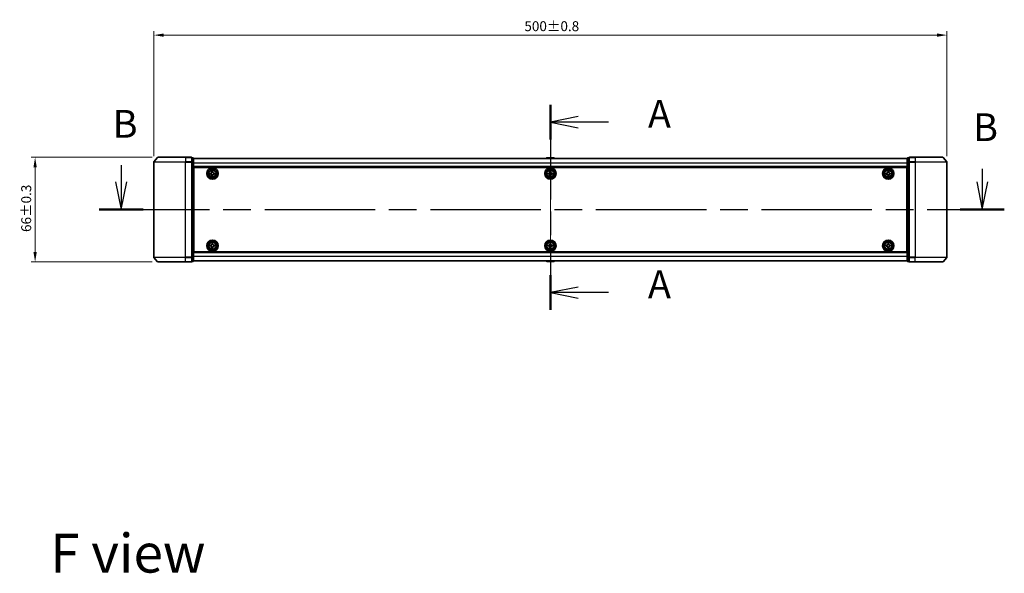
# Model space of a CAD drawing. Units: millimetres. Extents: x 36 to 10653, y 20 to 1987.
# Drawn here: x 1767 to 2387, y 710 to 1059 of the extents above; entities that cross this region are included whole.
import ezdxf

# ---------------------------------------------------------------- set-up
doc = ezdxf.new("R2010")
doc.units = ezdxf.units.MM
doc.header["$LTSCALE"] = 2.5
doc.linetypes.add('CHAIN', pattern=[0.3543, 0.2362, -0.0295, 0.0591, -0.0295])
doc.layers.get('Defpoints').update_dxf_attribs({"lineweight": 25})
for name, color, linetype, lineweight in [('Centerline (ISO)', 131, 'Continuous', 18), ('Dimension (ISO)', 7, 'Continuous', 18), ('Section Line (ISO)', 7, 'CHAIN', 25), ('Symbol (ISO)', 7, 'Continuous', 18), ('Visible (ISO)', 7, 'Continuous', 35), ('Visible Narrow (ISO)', 7, 'Continuous', 25)]:
    doc.layers.add(name, color=color, linetype=linetype, lineweight=lineweight)
doc.styles.add('Note Text (TK)', font='MS PGothic.ttf')
doc.dimstyles.new('Default - Method 1b (TK)', dxfattribs={"dimscale": 2.5, "dimtxt": 2.5, "dimasz": 2.5, "dimexe": 1, "dimexo": 1.5, "dimgap": 1, "dimtad": 1, "dimrnd": 1e-08, "dimdsep": 46, "dimtxsty": 'Note Text (TK)', "dimcen": 0.09, "dimdle": 5, "dimclrd": 100, "dimclre": 100, "dimclrt": 7, "dimadec": 1, "dimazin": 1, "dimtfac": 1, "dimtmove": 0, "dimatfit": 3, "dimfxl": 1, "dimtolj": 1, "dimlwd": -1, "dimlwe": -1, "dimarcsym": 0})

# ---------------------------------------------------------------- blocks, each defined once
blk = doc.blocks.new('2dTransSection108')
at = {"layer": 'Section Line (ISO)', "linetype": 'CHAIN', "ltscale": 14.439784}
blk.add_line((168.42, 148.777), (168.42, 130.313), dxfattribs=at)
at = {"layer": 'Section Line (ISO)', "linetype": 'Continuous', "lineweight": 50}
for p, q in [((168.42, 148.777), (168.42, 145.661)), ((168.42, 133.429), (168.42, 130.313))]:
    blk.add_line(p, q, dxfattribs=at)
at = {"layer": 'Section Line (ISO)', "linetype": 'Continuous'}
for p, q in [((170.92, 147.719), (168.42, 147.219)), ((170.92, 147.219), (168.42, 147.219)), ((168.42, 147.219), (170.92, 146.719)), ((173.657, 147.219), (170.92, 147.219)), ((170.92, 132.371), (168.42, 131.871)), ((170.92, 131.871), (168.42, 131.871)), ((168.42, 131.871), (170.92, 131.371)), ((173.657, 131.871), (170.92, 131.871))]:
    blk.add_line(p, q, dxfattribs=at)
at = {"layer": 'Section Line (ISO)', "char_height": 2.5, "attachment_point": 7, "style": 'Note Text (TK)'}
for insert in [(177.205, 145.933), (177.205, 130.585)]:
    blk.add_mtext('A', dxfattribs=dict(at, insert=insert))
blk = doc.blocks.new('2dTransSection109')
at = {"layer": 'Section Line (ISO)', "linetype": 'Continuous'}
for p, q in [((129.765, 143.344), (129.765, 141.843)), ((207.314, 143.017), (207.314, 141.843)), ((129.265, 141.843), (129.765, 139.343)), ((129.765, 141.843), (129.765, 139.343)), ((129.765, 139.343), (130.265, 141.843)), ((206.814, 141.843), (207.314, 139.343)), ((207.314, 141.843), (207.314, 139.343)), ((207.314, 139.343), (207.814, 141.843))]:
    blk.add_line(p, q, dxfattribs=at)
at = {"layer": 'Section Line (ISO)', "linetype": 'CHAIN', "ltscale": 16.836906}
blk.add_line((127.783, 139.343), (209.297, 139.343), dxfattribs=at)
at = {"layer": 'Section Line (ISO)', "linetype": 'Continuous', "lineweight": 50}
for p, q in [((127.783, 139.343), (131.748, 139.343)), ((205.332, 139.343), (209.297, 139.343))]:
    blk.add_line(p, q, dxfattribs=at)
at = {"layer": 'Section Line (ISO)', "char_height": 2.5, "attachment_point": 7, "style": 'Note Text (TK)'}
for insert in [(129.003, 145.04), (206.485, 144.735)]:
    blk.add_mtext('B', dxfattribs=dict(at, insert=insert))
blk = doc.blocks.new('*D29')
at = {"layer": 'Defpoints', "color": 0}
for p in [(2351.19, 1049.41), (1851.19, 969.29), (2351.19, 969.29)]:
    blk.add_point(p, dxfattribs=at)
at = {"layer": 'Dimension (ISO)', "color": 100}
for p, q in [((1851.19, 973.04), (1851.19, 1051.91)), ((1857.44, 1049.41), (2344.94, 1049.41)), ((2351.19, 973.04), (2351.19, 1051.91))]:
    blk.add_line(p, q, dxfattribs=at)
for points in [[(1857.44, 1050.45), (1857.44, 1048.37), (1851.19, 1049.41)], [(2344.94, 1050.45), (2344.94, 1048.37), (2351.19, 1049.41)]]:
    blk.add_solid(points, dxfattribs=at)
at = {"layer": 'Dimension (ISO)', "color": 7, "insert": (2084.8, 1055.04), "char_height": 6.25, "attachment_point": 4, "style": 'Note Text (TK)'}
blk.add_mtext('\\A1;500±0.8', dxfattribs=at)
blk = doc.blocks.new('*D30')
at = {"layer": 'Defpoints', "color": 0}
for p in [(1853.83, 972.4), (1776.39, 906.4), (1853.83, 906.4)]:
    blk.add_point(p, dxfattribs=at)
at = {"layer": 'Dimension (ISO)', "color": 100}
for p, q in [((1850.08, 972.4), (1773.89, 972.4)), ((1776.39, 966.15), (1776.39, 912.65)), ((1850.08, 906.4), (1773.89, 906.4))]:
    blk.add_line(p, q, dxfattribs=at)
for points in [[(1775.35, 966.15), (1777.43, 966.15), (1776.39, 972.4)], [(1775.35, 912.65), (1777.43, 912.65), (1776.39, 906.4)]]:
    blk.add_solid(points, dxfattribs=at)
at = {"layer": 'Dimension (ISO)', "color": 7, "insert": (1770.77, 925.32), "char_height": 6.25, "attachment_point": 4, "rotation": 90, "style": 'Note Text (TK)'}
blk.add_mtext('\\A1;66±0.3', dxfattribs=at)

msp = doc.modelspace()

# ---------------------------------------------------------------- linework, layer by layer
at = {"layer": 'Centerline (ISO)', "linetype": 'CHAIN', "ltscale": 23.990969}
msp.add_line((2101.19, 989.1975), (2101.19, 889.5975), dxfattribs=at)
at = {"layer": 'Visible (ISO)'}
for p, q in [((1851.19, 969.2889), (1851.19, 909.5061)), ((1853.6001, 972.2896), (1851.2595, 969.4809)), ((1853.8305, 972.3975), (1871.19, 972.3975)), ((1874.89, 972.3975), (1871.19, 972.3975)), ((1875.19, 969.2889), (1875.19, 972.0975)), ((1875.89, 972.0975), (1875.19, 972.0975)), ((1875.19, 909.5061), (1875.19, 969.2889)), ((1876.19, 969.1079), (1876.19, 971.7975)), ((2326.19, 971.6975), (1876.19, 971.6975)), ((1876.19, 909.6871), (1876.19, 969.1079)), ((2098.8809, 972.0065), (2098.68, 971.6975)), ((2103.3315, 972.0975), (2099.0486, 972.0975)), ((2103.4992, 972.0065), (2103.7, 971.6975)), ((2326.19, 971.7975), (2326.19, 969.1079)), ((2326.19, 969.1079), (2326.19, 909.6871)), ((2327.19, 972.0975), (2326.49, 972.0975)), ((2327.19, 972.0975), (2327.19, 969.2889)), ((2327.19, 969.2889), (2327.19, 909.5061)), ((2331.19, 972.3975), (2327.49, 972.3975)), ((2331.19, 972.3975), (2348.5495, 972.3975)), ((2348.78, 972.2896), (2351.1205, 969.4809)), ((2351.19, 909.5061), (2351.19, 969.2889)), ((2326.19, 966.1975), (1876.19, 966.1975)), ((1876.44, 962.6975), (1876.19, 962.6975)), ((1876.44, 962.1975), (1876.19, 962.1975)), ((1876.44, 912.8975), (1876.44, 965.8975)), ((1876.44, 965.8975), (2325.94, 965.8975)), ((1886.94, 962.46), (1887.4025, 962.46)), ((1886.94, 961.835), (1886.94, 962.46)), ((1887.8775, 962.935), (1887.8775, 963.3975)), ((1887.8775, 963.3975), (1888.5025, 963.3975)), ((1888.5025, 963.3975), (1888.5025, 962.935)), ((1888.9775, 962.46), (1889.44, 962.46)), ((1889.44, 962.46), (1889.44, 961.835)), ((2099.94, 962.46), (2100.4025, 962.46)), ((2099.94, 961.835), (2099.94, 962.46)), ((2100.8775, 962.935), (2100.8775, 963.3975)), ((2100.8775, 963.3975), (2101.5025, 963.3975)), ((2101.5025, 963.3975), (2101.5025, 962.935)), ((2101.9775, 962.46), (2102.44, 962.46)), ((2102.44, 962.46), (2102.44, 961.835)), ((2312.94, 962.46), (2313.4025, 962.46)), ((2312.94, 961.835), (2312.94, 962.46)), ((2313.8775, 962.935), (2313.8775, 963.3975)), ((2313.8775, 963.3975), (2314.5025, 963.3975)), ((2314.5025, 963.3975), (2314.5025, 962.935)), ((2314.9775, 962.46), (2315.44, 962.46)), ((2315.44, 962.46), (2315.44, 961.835)), ((2325.94, 965.8975), (2325.94, 912.8975)), ((2326.19, 962.6975), (2325.94, 962.6975)), ((2326.19, 962.1975), (2325.94, 962.1975)), ((1876.44, 961.6975), (1876.19, 961.6975)), ((1876.44, 959.6975), (1876.19, 959.6975)), ((1876.44, 956.6975), (1876.19, 956.6975)), ((1887.4025, 961.835), (1886.94, 961.835)), ((1887.8775, 960.8975), (1887.8775, 961.36)), ((1888.5025, 960.8975), (1887.8775, 960.8975)), ((1888.5025, 961.36), (1888.5025, 960.8975)), ((1889.44, 961.835), (1888.9775, 961.835)), ((2100.4025, 961.835), (2099.94, 961.835)), ((2100.8775, 960.8975), (2100.8775, 961.36)), ((2101.5025, 960.8975), (2100.8775, 960.8975)), ((2101.5025, 961.36), (2101.5025, 960.8975)), ((2102.44, 961.835), (2101.9775, 961.835)), ((2313.4025, 961.835), (2312.94, 961.835)), ((2313.8775, 960.8975), (2313.8775, 961.36)), ((2314.5025, 960.8975), (2313.8775, 960.8975)), ((2314.5025, 961.36), (2314.5025, 960.8975)), ((2315.44, 961.835), (2314.9775, 961.835)), ((2326.19, 961.6975), (2325.94, 961.6975)), ((2326.19, 959.6975), (2325.94, 959.6975)), ((2326.19, 956.6975), (2325.94, 956.6975)), ((1876.44, 955.6975), (1876.19, 955.6975)), ((1876.44, 955.3975), (1876.19, 955.3975)), ((2326.19, 955.6975), (2325.94, 955.6975)), ((2326.19, 955.3975), (2325.94, 955.3975)), ((1876.19, 923.3975), (1876.44, 923.3975)), ((1876.19, 923.0975), (1876.44, 923.0975)), ((1876.19, 922.0975), (1876.44, 922.0975)), ((1876.19, 919.0975), (1876.44, 919.0975)), ((2325.94, 923.3975), (2326.19, 923.3975)), ((2325.94, 923.0975), (2326.19, 923.0975)), ((2325.94, 922.0975), (2326.19, 922.0975)), ((2325.94, 919.0975), (2326.19, 919.0975)), ((1876.19, 917.0975), (1876.44, 917.0975)), ((1876.19, 916.5975), (1876.44, 916.5975)), ((1876.19, 916.0975), (1876.44, 916.0975)), ((1876.19, 912.5975), (2326.19, 912.5975)), ((2325.94, 912.8975), (1876.44, 912.8975)), ((1886.94, 916.96), (1887.4025, 916.96)), ((1886.94, 916.335), (1886.94, 916.96)), ((1887.4025, 916.335), (1886.94, 916.335)), ((1887.8775, 917.435), (1887.8775, 917.8975)), ((1887.8775, 917.8975), (1888.5025, 917.8975)), ((1887.8775, 915.3975), (1887.8775, 915.86)), ((1888.5025, 915.3975), (1887.8775, 915.3975)), ((1888.5025, 917.8975), (1888.5025, 917.435)), ((1888.5025, 915.86), (1888.5025, 915.3975)), ((1888.9775, 916.96), (1889.44, 916.96)), ((1889.44, 916.335), (1888.9775, 916.335)), ((1889.44, 916.96), (1889.44, 916.335)), ((2099.94, 916.96), (2100.4025, 916.96)), ((2099.94, 916.335), (2099.94, 916.96)), ((2100.4025, 916.335), (2099.94, 916.335)), ((2100.8775, 917.435), (2100.8775, 917.8975)), ((2100.8775, 917.8975), (2101.5025, 917.8975)), ((2100.8775, 915.3975), (2100.8775, 915.86)), ((2101.5025, 915.3975), (2100.8775, 915.3975)), ((2101.5025, 917.8975), (2101.5025, 917.435)), ((2101.5025, 915.86), (2101.5025, 915.3975)), ((2101.9775, 916.96), (2102.44, 916.96)), ((2102.44, 916.335), (2101.9775, 916.335)), ((2102.44, 916.96), (2102.44, 916.335)), ((2312.94, 916.96), (2313.4025, 916.96)), ((2312.94, 916.335), (2312.94, 916.96)), ((2313.4025, 916.335), (2312.94, 916.335)), ((2313.8775, 917.435), (2313.8775, 917.8975)), ((2313.8775, 917.8975), (2314.5025, 917.8975)), ((2313.8775, 915.3975), (2313.8775, 915.86)), ((2314.5025, 915.3975), (2313.8775, 915.3975)), ((2314.5025, 917.8975), (2314.5025, 917.435)), ((2314.5025, 915.86), (2314.5025, 915.3975)), ((2314.9775, 916.96), (2315.44, 916.96)), ((2315.44, 916.335), (2314.9775, 916.335)), ((2315.44, 916.96), (2315.44, 916.335)), ((2325.94, 917.0975), (2326.19, 917.0975)), ((2325.94, 916.5975), (2326.19, 916.5975)), ((2325.94, 916.0975), (2326.19, 916.0975)), ((1853.6001, 906.5054), (1851.2595, 909.3141)), ((1871.19, 906.3975), (1853.8305, 906.3975)), ((1871.19, 906.3975), (1874.89, 906.3975)), ((1875.19, 906.6975), (1875.19, 909.5061)), ((1875.19, 906.6975), (1875.89, 906.6975)), ((1876.19, 906.9975), (1876.19, 909.6871)), ((1876.19, 907.0975), (2326.19, 907.0975)), ((2098.8809, 906.7885), (2098.68, 907.0975)), ((2099.0486, 906.6975), (2103.3315, 906.6975)), ((2103.4992, 906.7885), (2103.7, 907.0975)), ((2326.19, 909.6871), (2326.19, 906.9975)), ((2326.49, 906.6975), (2327.19, 906.6975)), ((2327.19, 909.5061), (2327.19, 906.6975)), ((2327.49, 906.3975), (2331.19, 906.3975)), ((2348.5495, 906.3975), (2331.19, 906.3975)), ((2348.78, 906.5054), (2351.1205, 909.3141))]:
    msp.add_line(p, q, dxfattribs=at)
for centre, radius in [((1888.19, 962.1475), 3.6), ((1888.19, 962.1475), 3.5), ((1888.19, 962.1475), 2.7), ((1888.19, 962.1475), 2.6), ((1888.19, 962.1475), 2.4649), ((2101.19, 962.1475), 3.6), ((2101.19, 962.1475), 3.5), ((2101.19, 962.1475), 2.7), ((2101.19, 962.1475), 2.6), ((2101.19, 962.1475), 2.4649), ((2314.19, 962.1475), 3.6), ((2314.19, 962.1475), 3.5), ((2314.19, 962.1475), 2.7), ((2314.19, 962.1475), 2.6), ((2314.19, 962.1475), 2.4649), ((1888.19, 916.6475), 3.6), ((1888.19, 916.6475), 3.5), ((1888.19, 916.6475), 2.7), ((1888.19, 916.6475), 2.6), ((1888.19, 916.6475), 2.4649), ((2101.19, 916.6475), 3.6), ((2101.19, 916.6475), 3.5), ((2101.19, 916.6475), 2.7), ((2101.19, 916.6475), 2.6), ((2101.19, 916.6475), 2.4649), ((2314.19, 916.6475), 3.6), ((2314.19, 916.6475), 3.5), ((2314.19, 916.6475), 2.7), ((2314.19, 916.6475), 2.6), ((2314.19, 916.6475), 2.4649)]:
    msp.add_circle(centre, radius, dxfattribs=at)
for centre, radius, start, end in [((1851.49, 969.2889), 0.3, 140.1944289, 180), ((1853.8305, 972.0975), 0.3, 90, 140.1944289), ((1874.89, 972.0975), 0.3, 0, 90), ((1875.89, 971.7975), 0.3, 0, 90), ((2099.0486, 971.8975), 0.2, 90, 146.9761324), ((2103.3315, 971.8975), 0.2, 33.0238676, 90), ((2326.49, 971.7975), 0.3, 90, 180), ((2327.49, 972.0975), 0.3, 90, 180), ((2348.5495, 972.0975), 0.3, 39.8055711, 90), ((2350.89, 969.2889), 0.3, 0, 39.8055711), ((1851.49, 909.5061), 0.3, 180, 219.8055711), ((1853.8305, 906.6975), 0.3, 219.8055711, 270), ((1874.89, 906.6975), 0.3, 270, 0), ((1875.89, 906.9975), 0.3, 270, 0), ((2099.0486, 906.8975), 0.2, 213.0238676, 270), ((2103.3315, 906.8975), 0.2, 270, 326.9761324), ((2326.49, 906.9975), 0.3, 180, 270), ((2327.49, 906.6975), 0.3, 180, 270), ((2348.5495, 906.6975), 0.3, 270, 320.1944289), ((2350.89, 909.5061), 0.3, 320.1944289, 0)]:
    msp.add_arc(centre, radius, start, end, dxfattribs=at)
for points, knots in [([(2099.1725, 972.0975), (2099.1718, 972.0975), (2099.1711, 972.0975), (2099.1693, 972.0975), (2099.1683, 972.0975), (2099.1673, 972.0975)], [-0.000230599076, -0.000230599076, -0.000230599076, -0.000230599076, 0, 0, 0.000338329447, 0.000338329447, 0.000338329447, 0.000338329447]), ([(2099.1673, 972.0975), (2099.1682, 972.0975), (2099.1692, 972.0975), (2099.1708, 972.0975), (2099.1714, 972.0975), (2099.1721, 972.0975)], [-0.000338329447, -0.000338329447, -0.000338329447, -0.000338329447, 0, 0, 0.000241517914, 0.000241517914, 0.000241517914, 0.000241517914]), ([(2101.5794, 972.0975), (2101.5793, 972.0975), (2101.5792, 972.0975), (2101.5789, 972.0975), (2101.5786, 972.0975), (2101.5782, 972.0975)], [-0.000054249657, -0.000054249657, -0.000054249657, -0.000054249657, 0, 0, 0.000241517914, 0.000241517914, 0.000241517914, 0.000241517914]), ([(2101.5794, 972.0975), (2101.5795, 972.0975), (2101.5797, 972.0975), (2101.58, 972.0975), (2101.5802, 972.0975), (2101.5805, 972.0975)], [-0.000230599076, -0.000230599076, -0.000230599076, -0.000230599076, 0, 0, 0.000338329447, 0.000338329447, 0.000338329447, 0.000338329447]), ([(1887.4025, 962.46), (1887.462, 962.46), (1887.5255, 962.4718), (1887.6426, 962.5203), (1887.6961, 962.5568), (1887.7807, 962.6414), (1887.8172, 962.6949), (1887.8657, 962.812), (1887.8775, 962.8756), (1887.8775, 962.935)], [-0.2880009693, -0.2880009693, -0.2880009693, -0.2880009693, -0.2700640264, -0.2700640264, -0.2521270835, -0.2521270835, -0.2341901406, -0.2341901406, -0.2162531977, -0.2162531977, -0.2162531977, -0.2162531977]), ([(1888.5025, 962.935), (1888.5025, 962.8756), (1888.5144, 962.812), (1888.5628, 962.6949), (1888.5994, 962.6414), (1888.6839, 962.5568), (1888.7374, 962.5203), (1888.8545, 962.4718), (1888.9181, 962.46), (1888.9775, 962.46)], [-0.2880009693, -0.2880009693, -0.2880009693, -0.2880009693, -0.2700640264, -0.2700640264, -0.2521270835, -0.2521270835, -0.2341901406, -0.2341901406, -0.2162531977, -0.2162531977, -0.2162531977, -0.2162531977]), ([(2100.4025, 962.46), (2100.462, 962.46), (2100.5255, 962.4718), (2100.6426, 962.5203), (2100.6961, 962.5568), (2100.7807, 962.6414), (2100.8172, 962.6949), (2100.8657, 962.812), (2100.8775, 962.8756), (2100.8775, 962.935)], [-0.2880009693, -0.2880009693, -0.2880009693, -0.2880009693, -0.2700640264, -0.2700640264, -0.2521270835, -0.2521270835, -0.2341901406, -0.2341901406, -0.2162531977, -0.2162531977, -0.2162531977, -0.2162531977]), ([(2101.5025, 962.935), (2101.5025, 962.8756), (2101.5144, 962.812), (2101.5628, 962.6949), (2101.5994, 962.6414), (2101.6839, 962.5568), (2101.7374, 962.5203), (2101.8545, 962.4718), (2101.9181, 962.46), (2101.9775, 962.46)], [-0.2880009693, -0.2880009693, -0.2880009693, -0.2880009693, -0.2700640264, -0.2700640264, -0.2521270835, -0.2521270835, -0.2341901406, -0.2341901406, -0.2162531977, -0.2162531977, -0.2162531977, -0.2162531977]), ([(2313.4025, 962.46), (2313.462, 962.46), (2313.5255, 962.4718), (2313.6426, 962.5203), (2313.6961, 962.5568), (2313.7807, 962.6414), (2313.8172, 962.6949), (2313.8657, 962.812), (2313.8775, 962.8756), (2313.8775, 962.935)], [-0.2880009693, -0.2880009693, -0.2880009693, -0.2880009693, -0.2700640264, -0.2700640264, -0.2521270835, -0.2521270835, -0.2341901406, -0.2341901406, -0.2162531977, -0.2162531977, -0.2162531977, -0.2162531977]), ([(2314.5025, 962.935), (2314.5025, 962.8756), (2314.5144, 962.812), (2314.5628, 962.6949), (2314.5994, 962.6414), (2314.6839, 962.5568), (2314.7374, 962.5203), (2314.8545, 962.4718), (2314.9181, 962.46), (2314.9775, 962.46)], [-0.2880009693, -0.2880009693, -0.2880009693, -0.2880009693, -0.2700640264, -0.2700640264, -0.2521270835, -0.2521270835, -0.2341901406, -0.2341901406, -0.2162531977, -0.2162531977, -0.2162531977, -0.2162531977]), ([(1887.8775, 961.36), (1887.8775, 961.4194), (1887.8657, 961.483), (1887.8172, 961.6001), (1887.7807, 961.6536), (1887.6961, 961.7382), (1887.6426, 961.7747), (1887.5255, 961.8232), (1887.462, 961.835), (1887.4025, 961.835)], [0, 0, 0, 0, 0.0179369429, 0.0179369429, 0.0358738858, 0.0358738858, 0.0538108287, 0.0538108287, 0.0717477716, 0.0717477716, 0.0717477716, 0.0717477716]), ([(1888.9775, 961.835), (1888.9181, 961.835), (1888.8545, 961.8232), (1888.7374, 961.7747), (1888.6839, 961.7382), (1888.5994, 961.6536), (1888.5628, 961.6001), (1888.5144, 961.483), (1888.5025, 961.4194), (1888.5025, 961.36)], [0, 0, 0, 0, 0.0179369429, 0.0179369429, 0.0358738858, 0.0358738858, 0.0538108287, 0.0538108287, 0.0717477716, 0.0717477716, 0.0717477716, 0.0717477716]), ([(2100.8775, 961.36), (2100.8775, 961.4194), (2100.8657, 961.483), (2100.8172, 961.6001), (2100.7807, 961.6536), (2100.6961, 961.7382), (2100.6426, 961.7747), (2100.5255, 961.8232), (2100.462, 961.835), (2100.4025, 961.835)], [0, 0, 0, 0, 0.0179369429, 0.0179369429, 0.0358738858, 0.0358738858, 0.0538108287, 0.0538108287, 0.0717477716, 0.0717477716, 0.0717477716, 0.0717477716]), ([(2101.9775, 961.835), (2101.9181, 961.835), (2101.8545, 961.8232), (2101.7374, 961.7747), (2101.6839, 961.7382), (2101.5994, 961.6536), (2101.5628, 961.6001), (2101.5144, 961.483), (2101.5025, 961.4194), (2101.5025, 961.36)], [0, 0, 0, 0, 0.0179369429, 0.0179369429, 0.0358738858, 0.0358738858, 0.0538108287, 0.0538108287, 0.0717477716, 0.0717477716, 0.0717477716, 0.0717477716]), ([(2313.8775, 961.36), (2313.8775, 961.4194), (2313.8657, 961.483), (2313.8172, 961.6001), (2313.7807, 961.6536), (2313.6961, 961.7382), (2313.6426, 961.7747), (2313.5255, 961.8232), (2313.462, 961.835), (2313.4025, 961.835)], [0, 0, 0, 0, 0.0179369429, 0.0179369429, 0.0358738858, 0.0358738858, 0.0538108287, 0.0538108287, 0.0717477716, 0.0717477716, 0.0717477716, 0.0717477716]), ([(2314.9775, 961.835), (2314.9181, 961.835), (2314.8545, 961.8232), (2314.7374, 961.7747), (2314.6839, 961.7382), (2314.5994, 961.6536), (2314.5628, 961.6001), (2314.5144, 961.483), (2314.5025, 961.4194), (2314.5025, 961.36)], [0, 0, 0, 0, 0.0179369429, 0.0179369429, 0.0358738858, 0.0358738858, 0.0538108287, 0.0538108287, 0.0717477716, 0.0717477716, 0.0717477716, 0.0717477716]), ([(1887.4025, 916.96), (1887.462, 916.96), (1887.5255, 916.9718), (1887.6426, 917.0203), (1887.6961, 917.0568), (1887.7807, 917.1414), (1887.8172, 917.1949), (1887.8657, 917.312), (1887.8775, 917.3756), (1887.8775, 917.435)], [-0.2880009693, -0.2880009693, -0.2880009693, -0.2880009693, -0.2700640264, -0.2700640264, -0.2521270835, -0.2521270835, -0.2341901406, -0.2341901406, -0.2162531977, -0.2162531977, -0.2162531977, -0.2162531977]), ([(1887.8775, 915.86), (1887.8775, 915.9194), (1887.8657, 915.983), (1887.8172, 916.1001), (1887.7807, 916.1536), (1887.6961, 916.2382), (1887.6426, 916.2747), (1887.5255, 916.3232), (1887.462, 916.335), (1887.4025, 916.335)], [0, 0, 0, 0, 0.0179369429, 0.0179369429, 0.0358738858, 0.0358738858, 0.0538108287, 0.0538108287, 0.0717477716, 0.0717477716, 0.0717477716, 0.0717477716]), ([(1888.5025, 917.435), (1888.5025, 917.3756), (1888.5144, 917.312), (1888.5628, 917.1949), (1888.5994, 917.1414), (1888.6839, 917.0568), (1888.7374, 917.0203), (1888.8545, 916.9718), (1888.9181, 916.96), (1888.9775, 916.96)], [-0.2880009693, -0.2880009693, -0.2880009693, -0.2880009693, -0.2700640264, -0.2700640264, -0.2521270835, -0.2521270835, -0.2341901406, -0.2341901406, -0.2162531977, -0.2162531977, -0.2162531977, -0.2162531977]), ([(1888.9775, 916.335), (1888.9181, 916.335), (1888.8545, 916.3232), (1888.7374, 916.2747), (1888.6839, 916.2382), (1888.5994, 916.1536), (1888.5628, 916.1001), (1888.5144, 915.983), (1888.5025, 915.9194), (1888.5025, 915.86)], [0, 0, 0, 0, 0.0179369429, 0.0179369429, 0.0358738858, 0.0358738858, 0.0538108287, 0.0538108287, 0.0717477716, 0.0717477716, 0.0717477716, 0.0717477716]), ([(2100.4025, 916.96), (2100.462, 916.96), (2100.5255, 916.9718), (2100.6426, 917.0203), (2100.6961, 917.0568), (2100.7807, 917.1414), (2100.8172, 917.1949), (2100.8657, 917.312), (2100.8775, 917.3756), (2100.8775, 917.435)], [-0.2880009693, -0.2880009693, -0.2880009693, -0.2880009693, -0.2700640264, -0.2700640264, -0.2521270835, -0.2521270835, -0.2341901406, -0.2341901406, -0.2162531977, -0.2162531977, -0.2162531977, -0.2162531977]), ([(2100.8775, 915.86), (2100.8775, 915.9194), (2100.8657, 915.983), (2100.8172, 916.1001), (2100.7807, 916.1536), (2100.6961, 916.2382), (2100.6426, 916.2747), (2100.5255, 916.3232), (2100.462, 916.335), (2100.4025, 916.335)], [0, 0, 0, 0, 0.0179369429, 0.0179369429, 0.0358738858, 0.0358738858, 0.0538108287, 0.0538108287, 0.0717477716, 0.0717477716, 0.0717477716, 0.0717477716]), ([(2101.5025, 917.435), (2101.5025, 917.3756), (2101.5144, 917.312), (2101.5628, 917.1949), (2101.5994, 917.1414), (2101.6839, 917.0568), (2101.7374, 917.0203), (2101.8545, 916.9718), (2101.9181, 916.96), (2101.9775, 916.96)], [-0.2880009693, -0.2880009693, -0.2880009693, -0.2880009693, -0.2700640264, -0.2700640264, -0.2521270835, -0.2521270835, -0.2341901406, -0.2341901406, -0.2162531977, -0.2162531977, -0.2162531977, -0.2162531977]), ([(2101.9775, 916.335), (2101.9181, 916.335), (2101.8545, 916.3232), (2101.7374, 916.2747), (2101.6839, 916.2382), (2101.5994, 916.1536), (2101.5628, 916.1001), (2101.5144, 915.983), (2101.5025, 915.9194), (2101.5025, 915.86)], [0, 0, 0, 0, 0.0179369429, 0.0179369429, 0.0358738858, 0.0358738858, 0.0538108287, 0.0538108287, 0.0717477716, 0.0717477716, 0.0717477716, 0.0717477716]), ([(2313.4025, 916.96), (2313.462, 916.96), (2313.5255, 916.9718), (2313.6426, 917.0203), (2313.6961, 917.0568), (2313.7807, 917.1414), (2313.8172, 917.1949), (2313.8657, 917.312), (2313.8775, 917.3756), (2313.8775, 917.435)], [-0.2880009693, -0.2880009693, -0.2880009693, -0.2880009693, -0.2700640264, -0.2700640264, -0.2521270835, -0.2521270835, -0.2341901406, -0.2341901406, -0.2162531977, -0.2162531977, -0.2162531977, -0.2162531977]), ([(2313.8775, 915.86), (2313.8775, 915.9194), (2313.8657, 915.983), (2313.8172, 916.1001), (2313.7807, 916.1536), (2313.6961, 916.2382), (2313.6426, 916.2747), (2313.5255, 916.3232), (2313.462, 916.335), (2313.4025, 916.335)], [0, 0, 0, 0, 0.0179369429, 0.0179369429, 0.0358738858, 0.0358738858, 0.0538108287, 0.0538108287, 0.0717477716, 0.0717477716, 0.0717477716, 0.0717477716]), ([(2314.5025, 917.435), (2314.5025, 917.3756), (2314.5144, 917.312), (2314.5628, 917.1949), (2314.5994, 917.1414), (2314.6839, 917.0568), (2314.7374, 917.0203), (2314.8545, 916.9718), (2314.9181, 916.96), (2314.9775, 916.96)], [-0.2880009693, -0.2880009693, -0.2880009693, -0.2880009693, -0.2700640264, -0.2700640264, -0.2521270835, -0.2521270835, -0.2341901406, -0.2341901406, -0.2162531977, -0.2162531977, -0.2162531977, -0.2162531977]), ([(2314.9775, 916.335), (2314.9181, 916.335), (2314.8545, 916.3232), (2314.7374, 916.2747), (2314.6839, 916.2382), (2314.5994, 916.1536), (2314.5628, 916.1001), (2314.5144, 915.983), (2314.5025, 915.9194), (2314.5025, 915.86)], [0, 0, 0, 0, 0.0179369429, 0.0179369429, 0.0358738858, 0.0358738858, 0.0538108287, 0.0538108287, 0.0717477716, 0.0717477716, 0.0717477716, 0.0717477716]), ([(2100.8007, 906.6975), (2100.8005, 906.6975), (2100.8004, 906.6975), (2100.8, 906.6975), (2100.7998, 906.6975), (2100.7996, 906.6975)], [-0.000230599076, -0.000230599076, -0.000230599076, -0.000230599076, 0, 0, 0.000338329447, 0.000338329447, 0.000338329447, 0.000338329447]), ([(2100.8007, 906.6975), (2100.8007, 906.6975), (2100.8008, 906.6975), (2100.8012, 906.6975), (2100.8015, 906.6975), (2100.8018, 906.6975)], [-0.000054249657, -0.000054249657, -0.000054249657, -0.000054249657, 0, 0, 0.000241517914, 0.000241517914, 0.000241517914, 0.000241517914]), ([(2103.2075, 906.6975), (2103.2082, 906.6975), (2103.2089, 906.6975), (2103.2107, 906.6975), (2103.2117, 906.6975), (2103.2127, 906.6975)], [-0.000230599076, -0.000230599076, -0.000230599076, -0.000230599076, 0, 0, 0.000338329447, 0.000338329447, 0.000338329447, 0.000338329447]), ([(2103.2127, 906.6975), (2103.2118, 906.6975), (2103.2109, 906.6975), (2103.2093, 906.6975), (2103.2086, 906.6975), (2103.2079, 906.6975)], [-0.000338329447, -0.000338329447, -0.000338329447, -0.000338329447, 0, 0, 0.000241517914, 0.000241517914, 0.000241517914, 0.000241517914])]:
    msp.add_open_spline(points, degree=3, knots=knots, dxfattribs=at)
at = {"layer": 'Visible Narrow (ISO)'}
for p, q in [((1871.19, 969.2889), (1851.19, 969.2889)), ((1851.2595, 969.4809), (1871.19, 969.4809)), ((1871.19, 972.2896), (1853.6001, 972.2896)), ((1871.19, 972.2896), (1871.19, 972.3975)), ((1871.19, 972.2896), (1874.89, 972.2896)), ((1871.19, 972.2896), (1871.19, 969.4809)), ((1874.89, 969.4809), (1871.19, 969.4809)), ((1871.19, 969.4809), (1871.19, 969.2889)), ((1871.19, 969.2889), (1874.89, 969.2889)), ((1871.19, 909.5061), (1871.19, 969.2889)), ((1874.89, 972.2896), (1874.89, 972.3975)), ((1874.89, 972.2896), (1874.89, 969.4809)), ((1874.89, 969.2889), (1874.89, 969.4809)), ((1874.89, 969.2889), (1875.19, 969.2889)), ((1874.89, 969.2889), (1874.89, 909.5061)), ((1875.19, 971.9896), (1875.89, 971.9896)), ((1875.89, 969.2999), (1875.19, 969.2999)), ((1875.19, 969.1079), (1875.89, 969.1079)), ((1875.89, 971.9896), (1875.89, 972.0975)), ((1875.89, 971.9896), (1875.89, 969.2999)), ((1875.89, 969.1079), (1875.89, 969.2999)), ((1875.89, 969.1079), (1876.19, 969.1079)), ((1875.89, 969.1079), (1875.89, 909.6871)), ((2326.19, 971.6255), (1876.19, 971.6255)), ((2326.19, 968.7531), (1876.19, 968.7531)), ((2326.19, 968.6251), (1876.19, 968.6251)), ((2103.4992, 972.0065), (2098.8809, 972.0065)), ((2326.19, 969.1079), (2326.49, 969.1079)), ((2326.49, 972.0975), (2326.49, 971.9896)), ((2326.49, 969.2999), (2326.49, 971.9896)), ((2326.49, 971.9896), (2327.19, 971.9896)), ((2326.49, 969.2999), (2326.49, 969.1079)), ((2327.19, 969.2999), (2326.49, 969.2999)), ((2326.49, 909.6871), (2326.49, 969.1079)), ((2326.49, 969.1079), (2327.19, 969.1079)), ((2327.19, 969.2889), (2327.49, 969.2889)), ((2327.49, 972.3975), (2327.49, 972.2896)), ((2327.49, 969.4809), (2327.49, 972.2896)), ((2327.49, 972.2896), (2331.19, 972.2896)), ((2327.49, 969.4809), (2327.49, 969.2889)), ((2331.19, 969.4809), (2327.49, 969.4809)), ((2327.49, 909.5061), (2327.49, 969.2889)), ((2327.49, 969.2889), (2331.19, 969.2889)), ((2331.19, 972.2896), (2331.19, 972.3975)), ((2331.19, 972.2896), (2331.19, 969.4809)), ((2348.78, 972.2896), (2331.19, 972.2896)), ((2331.19, 969.4809), (2331.19, 969.2889)), ((2331.19, 969.4809), (2351.1205, 969.4809)), ((2331.19, 969.2889), (2331.19, 909.5061)), ((2351.19, 969.2889), (2331.19, 969.2889)), ((2326.19, 966.4975), (1876.19, 966.4975)), ((1876.44, 960.3218), (1876.19, 960.3218)), ((1876.44, 960.1096), (1876.19, 960.1096)), ((1876.44, 959.7854), (1876.19, 959.7854)), ((1876.44, 959.3975), (1876.19, 959.3975)), ((1876.44, 956.9975), (1876.19, 956.9975)), ((1876.44, 956.6096), (1876.19, 956.6096)), ((1876.44, 956.2854), (1876.19, 956.2854)), ((1876.44, 956.0732), (1876.19, 956.0732)), ((1876.44, 955.9975), (1876.19, 955.9975)), ((2326.19, 960.3218), (2325.94, 960.3218)), ((2326.19, 960.1096), (2325.94, 960.1096)), ((2326.19, 959.7854), (2325.94, 959.7854)), ((2326.19, 959.3975), (2325.94, 959.3975)), ((2326.19, 956.9975), (2325.94, 956.9975)), ((2326.19, 956.6096), (2325.94, 956.6096)), ((2326.19, 956.2854), (2325.94, 956.2854)), ((2326.19, 956.0732), (2325.94, 956.0732)), ((2326.19, 955.9975), (2325.94, 955.9975)), ((1876.19, 955.0975), (1876.44, 955.0975)), ((2325.94, 955.0975), (2326.19, 955.0975)), ((1876.44, 923.6975), (1876.19, 923.6975)), ((1876.19, 922.7975), (1876.44, 922.7975)), ((1876.19, 922.7218), (1876.44, 922.7218)), ((1876.19, 922.5096), (1876.44, 922.5096)), ((1876.19, 922.1854), (1876.44, 922.1854)), ((1876.19, 921.7975), (1876.44, 921.7975)), ((1876.19, 919.3975), (1876.44, 919.3975)), ((1876.19, 919.0096), (1876.44, 919.0096)), ((1876.19, 918.6854), (1876.44, 918.6854)), ((2326.19, 923.6975), (2325.94, 923.6975)), ((2325.94, 922.7975), (2326.19, 922.7975)), ((2325.94, 922.7218), (2326.19, 922.7218)), ((2325.94, 922.5096), (2326.19, 922.5096)), ((2325.94, 922.1854), (2326.19, 922.1854)), ((2325.94, 921.7975), (2326.19, 921.7975)), ((2325.94, 919.3975), (2326.19, 919.3975)), ((2325.94, 919.0096), (2326.19, 919.0096)), ((2325.94, 918.6854), (2326.19, 918.6854)), ((1876.19, 918.4732), (1876.44, 918.4732)), ((2325.94, 918.4732), (2326.19, 918.4732)), ((1851.19, 909.5061), (1871.19, 909.5061)), ((1871.19, 909.3141), (1851.2595, 909.3141)), ((1853.6001, 906.5054), (1871.19, 906.5054)), ((1874.89, 909.5061), (1871.19, 909.5061)), ((1871.19, 909.3141), (1871.19, 909.5061)), ((1871.19, 909.3141), (1874.89, 909.3141)), ((1871.19, 906.5054), (1871.19, 909.3141)), ((1874.89, 906.5054), (1871.19, 906.5054)), ((1871.19, 906.5054), (1871.19, 906.3975)), ((1875.19, 909.5061), (1874.89, 909.5061)), ((1874.89, 909.3141), (1874.89, 909.5061)), ((1874.89, 909.3141), (1874.89, 906.5054)), ((1874.89, 906.3975), (1874.89, 906.5054)), ((1875.89, 909.6871), (1875.19, 909.6871)), ((1875.19, 909.4951), (1875.89, 909.4951)), ((1875.89, 906.8054), (1875.19, 906.8054)), ((1876.19, 909.6871), (1875.89, 909.6871)), ((1875.89, 909.4951), (1875.89, 909.6871)), ((1875.89, 909.4951), (1875.89, 906.8054)), ((1875.89, 906.6975), (1875.89, 906.8054)), ((1876.19, 912.2975), (2326.19, 912.2975)), ((1876.19, 910.1699), (2326.19, 910.1699)), ((1876.19, 910.0419), (2326.19, 910.0419)), ((1876.19, 907.1695), (2326.19, 907.1695)), ((2098.8809, 906.7885), (2103.4992, 906.7885)), ((2326.49, 909.6871), (2326.19, 909.6871)), ((2326.49, 909.6871), (2326.49, 909.4951)), ((2327.19, 909.6871), (2326.49, 909.6871)), ((2326.49, 906.8054), (2326.49, 909.4951)), ((2326.49, 909.4951), (2327.19, 909.4951)), ((2326.49, 906.8054), (2326.49, 906.6975)), ((2327.19, 906.8054), (2326.49, 906.8054)), ((2327.49, 909.5061), (2327.19, 909.5061)), ((2327.49, 909.5061), (2327.49, 909.3141)), ((2331.19, 909.5061), (2327.49, 909.5061)), ((2327.49, 906.5054), (2327.49, 909.3141)), ((2327.49, 909.3141), (2331.19, 909.3141)), ((2327.49, 906.5054), (2327.49, 906.3975)), ((2331.19, 906.5054), (2327.49, 906.5054)), ((2331.19, 909.3141), (2331.19, 909.5061)), ((2331.19, 909.5061), (2351.19, 909.5061)), ((2331.19, 906.5054), (2331.19, 909.3141)), ((2351.1205, 909.3141), (2331.19, 909.3141)), ((2331.19, 906.5054), (2331.19, 906.3975)), ((2331.19, 906.5054), (2348.78, 906.5054))]:
    msp.add_line(p, q, dxfattribs=at)
for centre, radius in [((1888.19, 962.1475), 2.4624), ((1888.19, 962.1475), 2.2523), ((1888.19, 962.1475), 2.113), ((2101.19, 962.1475), 2.4624), ((2101.19, 962.1475), 2.2523), ((2101.19, 962.1475), 2.113), ((2314.19, 962.1475), 2.4624), ((2314.19, 962.1475), 2.2523), ((2314.19, 962.1475), 2.113), ((1888.19, 916.6475), 2.4624), ((1888.19, 916.6475), 2.2523), ((1888.19, 916.6475), 2.113), ((2101.19, 916.6475), 2.4624), ((2101.19, 916.6475), 2.2523), ((2101.19, 916.6475), 2.113), ((2314.19, 916.6475), 2.4624), ((2314.19, 916.6475), 2.2523), ((2314.19, 916.6475), 2.113)]:
    msp.add_circle(centre, radius, dxfattribs=at)
for centre, major_axis, start_param, end_param in [((1874.89, 972.0975), (0.3, 0), 0, 1.57079633), ((1874.89, 969.2889), (0.3, 0), 0, 1.57079633), ((1875.89, 971.7975), (0.3, 0), 0, 1.57079633), ((1875.89, 969.1079), (0.3, 0), 0, 1.57079633), ((2326.49, 971.7975), (-0.3, 0), 4.71238898, 6.28318531), ((2326.49, 969.1079), (-0.3, 0), 4.71238898, 6.28318531), ((2327.49, 972.0975), (-0.3, 0), 4.71238898, 6.28318531), ((2327.49, 969.2889), (-0.3, 0), 4.71238898, 6.28318531), ((1874.89, 909.5061), (0.3, 0), 4.71238898, 6.28318531), ((1874.89, 906.6975), (0.3, 0), 4.71238898, 6.28318531), ((1875.89, 909.6871), (0.3, 0), 4.71238898, 6.28318531), ((1875.89, 906.9975), (0.3, 0), 4.71238898, 6.28318531), ((2326.49, 909.6871), (-0.3, 0), 0, 1.57079633), ((2326.49, 906.9975), (-0.3, 0), 0, 1.57079633), ((2327.49, 909.5061), (-0.3, 0), 0, 1.57079633), ((2327.49, 906.6975), (-0.3, 0), 0, 1.57079633)]:
    msp.add_ellipse(centre, major_axis=major_axis, ratio=0.6401844, start_param=start_param, end_param=end_param, dxfattribs=at)

# ---------------------------------------------------------------- block references
at = {"layer": 'Section Line (ISO)', "xscale": 7, "yscale": 7, "zscale": 7}
for name in ['2dTransSection108', '2dTransSection109']:
    msp.add_blockref(name, (922.25, -36), dxfattribs=at)

# ---------------------------------------------------------------- texts
at = {"layer": 'Symbol (ISO)', "color": 7, "insert": (1785.875, 722.835), "char_height": 24.5, "attachment_point": 4, "line_spacing_factor": 1.5, "style": 'Note Text (TK)'}
msp.add_mtext('\\fＭＳ Ｐゴシック|b0|i0;{\\H24.5000;F view}', dxfattribs=at)

# ---------------------------------------------------------------- dimensions: what is measured, and where the dimension line sits
at = {"layer": 'Dimension (ISO)', "color": 100}
for base, p1, p2, angle, override, picture, middle in [((2351.19, 1049.4122), (1851.19, 969.2889), (2351.19, 969.2889), 180, {"dimgap": 1, "dimdec": 2, "dimtol": 1, "dimlim": 0, "dimtp": 0.8, "dimtm": 0.8, "dimtdec": 2, "dimtofl": 0, "dimatfit": 1}, '*D29', (2101.19, 1049.4122)), ((1776.39, 906.3975), (1853.8305, 972.3975), (1853.8305, 906.3975), 90, {"dimgap": 1, "dimdec": 2, "dimtol": 1, "dimlim": 0, "dimtp": 0.3, "dimtm": 0.3, "dimtdec": 2, "dimtofl": 0, "dimatfit": 1}, '*D30', (1776.39, 939.3975))]:
    dim = msp.add_linear_dim(base=base, p1=p1, p2=p2, angle=angle, dimstyle='Default - Method 1b (TK)', override=override, dxfattribs=at)
    dim.commit()
    dim.dimension.update_dxf_attribs({"geometry": picture, "text_midpoint": middle, "dimtype": 160})

doc.saveas('drawing.dxf')
